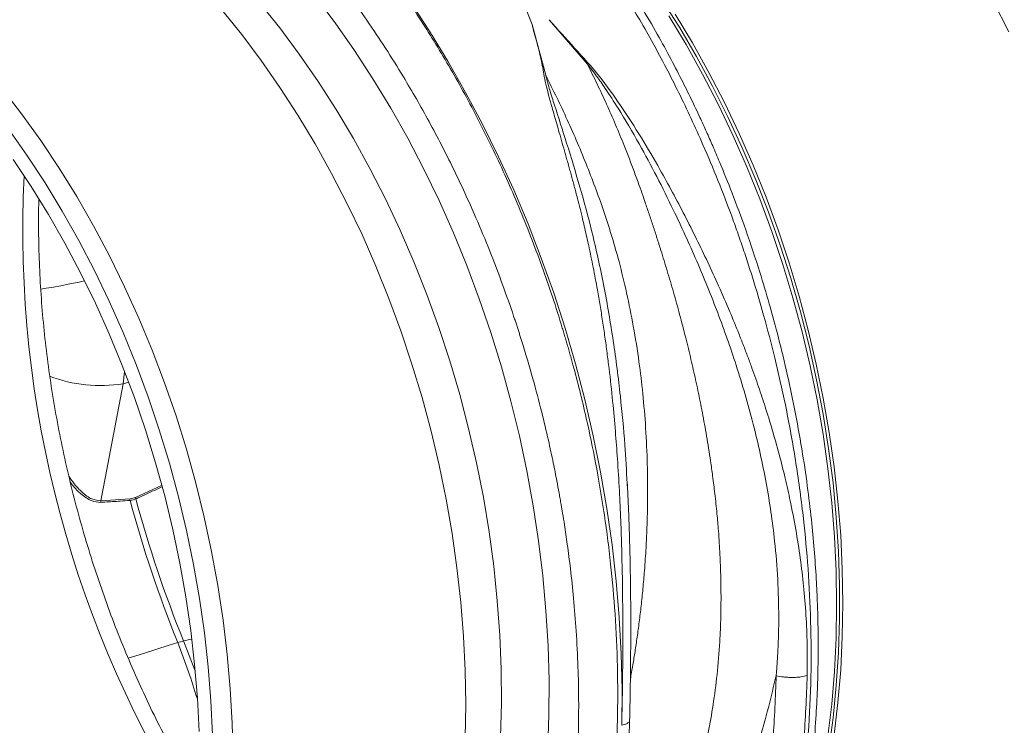
# Model space of a CAD drawing. Units: millimetres. Extents: x 0 to 4200, y 0 to 2970.
# Drawn here: x 407 to 631, y 414 to 573 of the extents above; entities that cross this region are included whole.
import ezdxf

# ---------------------------------------------------------------- set-up
doc = ezdxf.new("R2010")
doc.units = ezdxf.units.MM
doc.linetypes.add('SLD-Solid', pattern=[0])
doc.layers.add('ACO_DRAINAGE', color=7, linetype='SLD-Solid')

# ---------------------------------------------------------------- blocks, each defined once
blk = doc.blocks.new('ACO - 32916 32918 - ISO')
at = {"layer": 'ACO_DRAINAGE', "linetype": 'SLD-Solid', "lineweight": 18}
for p, q in [((173.4, 69.77), (177.92, 63.76)), ((165.32, 62.62), (160.74, 68.34)), ((194.9, 68.58), (199.27, 61.92)), ((220.33, 69.11), (222.58, 63.43)), ((251.96, 69.16), (255.99, 62.77)), ((330.71, 61.75), (327.17, 68.68)), ((152.13, 66.76), (156.69, 61.1)), ((253.59, 65.36), (257.5, 58.85)), ((255, 65.73), (258.92, 59.23)), ((169.74, 56.67), (165.32, 62.62)), ((177.92, 63.76), (182.28, 57.53)), ((225.67, 51.89), (222.58, 63.43)), ((226.42, 64.48), (235.1, 54.42)), ((255.99, 62.77), (259.84, 56.18)), ((156.69, 61.1), (161.1, 55.22)), ((199.27, 61.92), (203.47, 55.06)), ((257.5, 58.85), (261.24, 52.17)), ((258.92, 59.23), (262.65, 52.54)), ((174, 50.5), (169.74, 56.67)), ((182.28, 57.53), (186.47, 51.09)), ((259.84, 56.18), (263.51, 49.42)), ((161.1, 55.22), (165.35, 49.12)), ((203.47, 55.06), (207.49, 48.01)), ((261.24, 52.17), (264.78, 45.31)), ((262.65, 52.54), (266.2, 45.69)), ((178.1, 44.12), (174, 50.5)), ((186.47, 51.09), (190.5, 44.45)), ((263.51, 49.42), (266.99, 42.49)), ((102.28, 48.95), (106.77, 43.13)), ((165.35, 49.12), (169.44, 42.81)), ((207.49, 48.01), (211.32, 40.79)), ((264.78, 45.31), (268.13, 38.3)), ((266.2, 45.69), (269.55, 38.68)), ((106.77, 43.13), (111.1, 37.1)), ((169.44, 42.81), (173.36, 36.31)), ((182.02, 37.55), (178.1, 44.12)), ((190.5, 44.45), (194.34, 37.63)), ((266.99, 42.49), (270.26, 35.41)), ((211.32, 40.79), (214.96, 33.41)), ((103.72, 39.82), (107.97, 33.78)), ((268.13, 38.3), (271.28, 31.15)), ((269.55, 38.68), (272.7, 31.53)), ((111.1, 37.1), (115.27, 30.84)), ((173.36, 36.31), (177.09, 29.62)), ((185.75, 30.79), (182.02, 37.55)), ((194.34, 37.63), (197.99, 30.64)), ((107.97, 33.78), (112.07, 27.52)), ((270.26, 35.41), (273.33, 28.2)), ((104.81, 32.82), (108.91, 26.68)), ((214.96, 33.41), (218.4, 25.89)), ((272.7, 31.53), (275.64, 24.25)), ((115.27, 30.84), (119.26, 24.39)), ((177.09, 29.62), (180.64, 22.77)), ((189.29, 23.87), (185.75, 30.79)), ((197.99, 30.64), (201.45, 23.48)), ((271.28, 31.15), (274.23, 23.87)), ((112.07, 27.52), (115.99, 21.07)), ((273.33, 28.2), (276.19, 20.86)), ((108.91, 26.68), (112.83, 20.34)), ((218.4, 25.89), (221.64, 18.22)), ((119.26, 24.39), (123.08, 17.75)), ((180.64, 22.77), (183.99, 15.76)), ((192.63, 16.78), (189.29, 23.87)), ((201.45, 23.48), (204.7, 16.19)), ((274.23, 23.87), (276.95, 16.47)), ((275.64, 24.25), (278.37, 16.85)), ((112.83, 20.34), (116.58, 13.82)), ((115.99, 21.07), (119.73, 14.43)), ((276.19, 20.86), (278.83, 13.41)), ((221.64, 18.22), (224.66, 10.44)), ((123.08, 17.75), (126.71, 10.93)), ((183.99, 15.76), (187.14, 8.6)), ((195.77, 9.56), (192.63, 16.78)), ((204.7, 16.19), (207.75, 8.76)), ((276.95, 16.47), (279.46, 8.98)), ((278.37, 16.85), (280.88, 9.36)), ((116.58, 13.82), (120.13, 7.12)), ((119.73, 14.43), (123.28, 7.63)), ((278.83, 13.41), (281.25, 5.87)), ((126.71, 10.93), (130.14, 3.94)), ((198.7, 2.21), (195.77, 9.56)), ((224.66, 10.44), (227.47, 2.55)), ((279.46, 8.98), (281.75, 1.4)), ((280.88, 9.36), (283.16, 1.78)), ((120.13, 7.12), (123.49, 0.26)), ((123.28, 7.63), (126.64, 0.66)), ((187.14, 8.6), (190.08, 1.32)), ((207.75, 8.76), (210.59, 1.21)), ((281.25, 5.87), (283.44, -1.76)), ((130.14, 3.94), (133.37, -3.18)), ((227.47, 2.55), (230.06, -5.44)), ((123.49, 0.26), (126.66, -6.75)), ((126.64, 0.66), (129.79, -6.45)), ((190.08, 1.32), (192.81, -6.07)), ((201.4, -5.26), (198.7, 2.21)), ((210.59, 1.21), (213.2, -6.43)), ((281.75, 1.4), (283.81, -6.25)), ((283.16, 1.78), (285.22, -5.87)), ((283.44, -1.76), (285.4, -9.44)), ((133.37, -3.18), (136.4, -10.45)), ((129.79, -6.45), (132.74, -13.69)), ((192.81, -6.07), (195.32, -13.57)), ((203.89, -12.82), (201.4, -5.26)), ((213.2, -6.43), (215.59, -14.17)), ((230.06, -5.44), (232.42, -13.51)), ((283.81, -6.25), (285.63, -13.95)), ((285.22, -5.87), (287.04, -13.57)), ((126.66, -6.75), (129.61, -13.89)), ((136.4, -10.45), (139.21, -17.83)), ((285.4, -9.44), (287.12, -17.18)), ((206.15, -20.47), (203.89, -12.82)), ((129.61, -13.89), (132.35, -21.14)), ((129.77, -18.05), (130.08, -15.27)), ((132.74, -13.69), (135.47, -21.04)), ((195.32, -13.57), (197.6, -21.14)), ((215.59, -14.17), (217.75, -21.98)), ((232.42, -13.51), (234.55, -21.64)), ((285.63, -13.95), (287.22, -21.69)), ((287.04, -13.57), (288.63, -21.31)), ((129.77, -18.05), (131.08, -17.7)), ((139.21, -17.83), (141.8, -25.32)), ((287.12, -17.18), (288.6, -24.94)), ((124.76, -44.56), (129.77, -18.05)), ((132.35, -21.14), (134.87, -28.51)), ((135.47, -21.04), (137.99, -28.49)), ((197.6, -21.14), (199.66, -28.79)), ((208.17, -28.18), (206.15, -20.47)), ((217.75, -21.98), (219.68, -29.85)), ((234.55, -21.64), (236.45, -29.83)), ((287.22, -21.69), (288.57, -29.46)), ((288.63, -21.31), (289.98, -29.08)), ((141.8, -25.32), (144.16, -32.9)), ((288.6, -24.94), (289.84, -32.73)), ((134.87, -28.51), (137.17, -35.95)), ((137.99, -28.49), (140.28, -36.03)), ((199.66, -28.79), (201.48, -36.49)), ((209.96, -35.94), (208.17, -28.18)), ((219.68, -29.85), (221.37, -37.76)), ((236.45, -29.83), (238.11, -38.05)), ((288.57, -29.46), (289.68, -37.24)), ((289.98, -29.08), (291.09, -36.86)), ((144.16, -32.9), (146.3, -40.55)), ((289.84, -32.73), (290.83, -40.51)), ((137.17, -35.95), (139.24, -43.48)), ((140.28, -36.03), (142.34, -43.64)), ((201.48, -36.49), (203.07, -44.24)), ((211.51, -43.75), (209.96, -35.94)), ((221.37, -37.76), (222.82, -45.7)), ((289.68, -37.24), (290.54, -45.01)), ((291.09, -36.86), (291.95, -44.63)), ((238.11, -38.05), (239.53, -46.29)), ((138.49, -41.1), (132.6, -43.79)), ((146.3, -40.55), (148.2, -48.27)), ((244.22, -41.87), (244.14, -40.66)), ((290.83, -40.51), (291.58, -48.29)), ((131.37, -44.12), (124.76, -44.56)), ((132.6, -43.79), (131.37, -44.12)), ((139.24, -43.48), (141.07, -51.06)), ((142.34, -43.64), (144.17, -51.31)), ((203.07, -44.24), (204.42, -52)), ((212.81, -51.57), (211.51, -43.75)), ((291.95, -44.63), (292.57, -52.38)), ((222.82, -45.7), (224.03, -53.66)), ((239.53, -46.29), (240.71, -54.55)), ((290.54, -45.01), (291.16, -52.76)), ((148.2, -48.27), (149.87, -56.03)), ((291.58, -48.29), (292.08, -56.03)), ((141.07, -51.06), (142.67, -58.68)), ((144.17, -51.31), (145.76, -59.02)), ((204.42, -52), (205.53, -59.78)), ((213.87, -59.4), (212.81, -51.57)), ((291.16, -52.76), (291.53, -60.47)), ((292.57, -52.38), (292.94, -60.09)), ((224.03, -53.66), (225, -61.61)), ((240.71, -54.55), (241.64, -62.8)), ((149.87, -56.03), (151.29, -63.81)), ((292.08, -56.03), (292.33, -63.73)), ((142.67, -58.68), (144.03, -66.33)), ((145.76, -59.02), (147.12, -66.75)), ((205.53, -59.78), (206.39, -67.55)), ((214.68, -67.22), (213.87, -59.4)), ((292.94, -60.09), (293.07, -67.75)), ((225, -61.61), (225.72, -69.55)), ((291.53, -60.47), (291.65, -68.13)), ((151.29, -63.81), (152.47, -71.62)), ((241.64, -62.8), (242.33, -71.03)), ((292.33, -63.73), (292.33, -71.37)), ((144.03, -66.33), (145.14, -73.99)), ((147.12, -66.75), (148.23, -74.49)), ((206.39, -67.55), (207.01, -75.3)), ((215.25, -75.01), (214.68, -67.22)), ((291.65, -68.13), (291.53, -75.73)), ((293.07, -67.75), (292.94, -75.35)), ((225.72, -69.55), (226.19, -77.46)), ((242.33, -71.03), (242.77, -79.23)), ((292.33, -71.37), (292.08, -78.94)), ((152.47, -71.62), (153.4, -79.42)), ((145.33, -75.93), (143.49, -76.35)), ((145.14, -73.99), (146.01, -81.65)), ((148.23, -74.49), (149.09, -82.23)), ((207.01, -75.3), (207.38, -83.01)), ((215.56, -82.77), (215.25, -75.01)), ((291.53, -75.73), (291.16, -83.24)), ((292.94, -75.35), (292.57, -82.86)), ((140.27, -77.31), (134.38, -79.18)), ((142.18, -76.7), (140.27, -77.31)), ((146.03, -83), (143.49, -76.35)), ((226.19, -77.46), (226.41, -85.32)), ((134.38, -79.18), (130.97, -80.27)), ((153.4, -79.42), (154.09, -87.2)), ((242.77, -79.23), (242.97, -87.38)), ((292.08, -78.94), (291.58, -86.42)), ((146.01, -81.65), (146.63, -89.28)), ((149.09, -82.23), (149.71, -89.95)), ((207.38, -83.01), (207.51, -90.67)), ((215.62, -90.47), (215.56, -82.77)), ((291.16, -83.24), (290.54, -90.66)), ((292.57, -82.86), (291.95, -90.28)), ((226.41, -85.32), (226.38, -93.12)), ((291.58, -86.42), (290.83, -93.79)), ((146.63, -89.28), (147.01, -96.88)), ((154.09, -87.2), (154.53, -94.95)), ((242.97, -87.38), (242.91, -95.46)), ((149.71, -89.95), (150.08, -97.63)), ((207.51, -90.67), (207.38, -98.27)), ((215.43, -98.1), (215.62, -90.47)), ((290.54, -90.66), (289.68, -97.96)), ((291.95, -90.28), (291.09, -97.59)), ((226.38, -93.12), (226.11, -100.84)), ((290.83, -93.79), (289.84, -101.04)), ((154.53, -94.95), (154.72, -102.65))]:
    blk.add_line(p, q, dxfattribs=at)
for centre, radius, start, end in [((355.2, 16.72), 248.17, 177.1429, 212.853), ((87.16, 156.97), 155.42, 278.8416, 282.5965), ((124.68, 14.2), 32.65, 249.213, 278.9653), ((125.59, -44.78), 0.861, 165.0375, 189.9932), ((132.2, -44.34), 0.862, 165.1053, 190.3222), ((411.79, 31.81), 290.63, 195.2209, 201.9227), ((133.51, -43.8), 0.909, 178.9832, 201.8415), ((413.1, 32.16), 290.63, 195.2209, 201.9227), ((134.45, -45.24), 32.39, 283.796, 286.1999)]:
    blk.add_arc(centre, radius, start, end, dxfattribs=at)
for points, knots in [([(207.81, 115.09), (210.31, 112.6), (215.38, 107.55), (222.75, 99.19), (230.02, 90.11), (237.11, 80.26), (243.82, 69.91), (250.11, 59.11), (255.96, 47.92), (260.81, 37.5), (264.78, 28.04), (267.14, 21.88), (268.62, 17.81), (269.31, 15.89), (269.97, 13.96), (270.63, 12.02), (271.28, 10.07), (271.92, 8.11), (273.24, 3.94), (275.23, -2.79), (277.76, -12.46), (280.16, -23.16), (282.32, -34.87), (283.99, -46.78), (285.15, -58.75), (285.81, -70.64), (285.94, -83.07), (285.44, -95.96), (284.22, -109.23), (282.22, -122.56), (279.47, -135.45), (276.11, -147.44), (272.28, -158.36), (268.11, -168.23), (263.7, -177.08), (258.95, -185.26), (253.95, -192.73), (248.76, -199.45), (244.19, -204.64), (240.31, -208.59), (237.92, -210.85), (236.39, -212.22), (235.71, -212.83), (235.03, -213.42), (234.35, -214), (233.69, -214.56), (233.03, -215.1), (229.93, -217.63), (224.25, -221.75), (215.84, -226.75), (210.01, -229.27), (207.16, -230.5)], [0, 0, 0, 0, 0.027022, 0.054744, 0.083164, 0.112283, 0.142101, 0.170561, 0.19963, 0.229308, 0.24923, 0.269417, 0.273986, 0.278568, 0.283163, 0.287772, 0.292394, 0.297029, 0.301678, 0.321918, 0.344362, 0.369011, 0.395865, 0.424922, 0.450822, 0.478251, 0.507211, 0.5377, 0.569719, 0.603266, 0.636862, 0.668917, 0.699432, 0.728406, 0.755839, 0.781731, 0.808901, 0.83414, 0.857446, 0.871771, 0.885254, 0.888165, 0.891034, 0.89386, 0.896644, 0.899386, 0.902085, 0.904742, 0.937334, 0.969381, 1, 1, 1, 1]), ([(215.86, -226.49), (215.99, -226.43), (219.05, -225.02), (224.56, -221.51), (230.93, -217), (235.46, -213.27), (238.34, -210.71), (240.8, -208.39), (242.83, -206.36), (244.47, -204.65), (245.82, -203.19), (247.13, -201.73), (248.62, -200.02), (250.44, -197.84), (252.57, -195.15), (255.45, -191.29), (258.88, -186.3), (262.61, -180.23), (266.48, -173.19), (270.37, -165.11), (274.15, -155.92), (277.43, -146.48), (280.21, -136.91), (282.46, -127.43), (284.19, -118.3), (285.47, -109.68), (286.37, -101.63), (286.96, -94.21), (287.27, -88.09), (287.41, -83.3), (287.46, -79.8), (287.47, -76.53), (287.44, -72.89), (287.32, -68.34), (287.08, -62.74), (286.65, -56.42), (286.02, -49.46), (285.14, -41.95), (283.93, -33.65), (282.38, -24.89), (280.55, -16.12), (278.54, -7.8), (276.45, -0.07), (273.99, 8.11), (271.2, 16.48), (268.12, 24.81), (265.57, 31.13), (263.6, 35.75), (262.12, 39.11), (260.5, 42.64), (258.62, 46.6), (256.34, 51.2), (253.64, 56.37), (250.45, 62.17), (246.7, 68.55), (242.36, 75.46), (237.38, 82.82), (231.71, 90.56), (225.31, 98.55), (218.15, 106.73), (212.98, 111.9), (210.3, 114.57)], [0, 0, 0, 0, 0.001417, 0.032981, 0.063552, 0.077476, 0.089925, 0.100674, 0.109724, 0.117076, 0.123017, 0.128351, 0.135358, 0.144079, 0.154513, 0.166659, 0.187676, 0.208548, 0.229209, 0.257041, 0.284482, 0.311532, 0.338191, 0.363833, 0.387667, 0.409694, 0.429915, 0.448335, 0.464905, 0.475009, 0.48341, 0.490338, 0.498808, 0.50976, 0.523194, 0.539108, 0.555067, 0.572925, 0.592681, 0.614253, 0.635505, 0.655482, 0.674186, 0.691616, 0.715275, 0.736097, 0.754084, 0.763356, 0.771643, 0.780118, 0.790949, 0.802884, 0.816808, 0.832722, 0.850628, 0.870527, 0.892421, 0.916313, 0.942205, 0.970099, 1, 1, 1, 1]), ([(139.63, -248.48), (140.81, -248.34), (144.85, -247.86), (151.64, -246.18), (160, -243.47), (167.28, -240.29), (173.54, -236.97), (177.43, -234.58), (179.93, -232.92), (181.09, -232.12), (182.25, -231.3), (183.41, -230.47), (184.55, -229.61), (185.69, -228.73), (188.13, -226.81), (191.97, -223.54), (197.24, -218.49), (202.75, -212.46), (208.41, -205.34), (213.75, -197.53), (218.72, -189.14), (223.25, -180.25), (227.54, -170.35), (231.49, -159.4), (235, -147.36), (237.9, -134.44), (240.04, -121.07), (241.39, -107.76), (242.02, -94.83), (242.02, -82.37), (241.47, -70.45), (240.45, -58.73), (238.97, -47.29), (237.08, -36.24), (235.18, -27.1), (233.41, -19.71), (232.26, -15.28), (231.5, -12.52), (231.15, -11.29), (230.81, -10.07), (230.46, -8.88), (230.12, -7.7), (229.77, -6.55), (228.12, -1.06), (224.91, 8.59), (219.68, 22.02), (213.96, 34.8), (207.8, 46.88), (201.29, 58.23), (194.47, 68.84), (187.42, 78.69), (180.17, 87.78), (172.82, 96.15), (167.75, 101.2), (165.25, 103.69)], [0, 0, 0, 0, 0.010802, 0.037218, 0.064075, 0.091376, 0.109639, 0.128095, 0.132265, 0.136445, 0.140634, 0.144833, 0.149042, 0.153261, 0.15749, 0.176268, 0.197112, 0.220021, 0.244996, 0.272035, 0.296147, 0.321694, 0.348675, 0.377091, 0.406942, 0.438229, 0.469469, 0.499285, 0.527677, 0.554645, 0.580188, 0.604307, 0.629626, 0.653158, 0.674902, 0.688274, 0.700867, 0.703587, 0.706267, 0.708909, 0.711511, 0.714074, 0.716597, 0.719082, 0.750099, 0.780467, 0.810185, 0.839253, 0.867671, 0.895438, 0.922554, 0.94902, 0.974836, 1, 1, 1, 1]), ([(157.76, 96.71), (160.93, 93.52), (167.33, 87.09), (176.45, 76.23), (185.21, 64.42), (192.8, 52.71), (199.29, 41.41), (204.79, 30.74), (209.32, 20.89), (213.02, 12.02), (215.86, 4.57), (217.7, -0.68), (218.69, -3.64), (219, -4.56), (219.3, -5.49), (219.6, -6.41), (219.89, -7.34), (220.99, -10.83), (222.68, -16.52), (224.67, -24.06), (226.19, -30.44), (227.31, -35.63), (228.11, -39.62), (228.61, -42.32), (228.93, -44.12), (229.2, -45.65), (229.53, -47.61), (230.01, -50.61), (230.62, -54.81), (231.33, -60.37), (232.03, -66.92), (232.62, -74.35), (233.01, -82.03), (233.16, -89.51), (233.11, -96.36), (232.9, -102.65), (232.57, -108.39), (232.11, -114.14), (231.52, -119.73), (230.83, -125.03), (230.17, -129.36), (229.51, -133.22), (228.76, -137.19), (227.79, -141.82), (226.52, -147.2), (224.89, -153.27), (222.84, -159.99), (220.29, -167.28), (217.16, -175.05), (213.99, -181.87), (210.96, -187.66), (208.88, -191.33), (207.25, -194.04), (206.09, -195.89), (204.78, -197.92), (203.25, -200.18), (201.52, -202.64), (198.97, -206.07), (195.39, -210.51), (191.99, -214.27), (189.6, -216.72), (188.5, -217.81), (187.37, -218.91), (186.2, -220.02), (184.99, -221.12), (183.74, -222.23), (182.45, -223.34), (179.5, -225.79), (174.64, -229.46), (167.51, -233.96), (159.63, -237.99), (150.99, -241.39), (142.53, -243.73), (134.96, -245.08), (128.49, -245.75), (122.28, -245.98), (115.84, -245.8), (109.18, -245.15), (102.32, -244.06), (97.68, -242.91), (95.33, -242.32)], [0, 0, 0, 0, 0.029343, 0.059173, 0.089494, 0.120307, 0.143639, 0.167248, 0.191135, 0.207054, 0.223095, 0.237312, 0.239181, 0.241051, 0.242923, 0.244797, 0.246672, 0.248549, 0.265876, 0.280832, 0.293415, 0.303625, 0.31146, 0.316919, 0.319454, 0.322038, 0.325895, 0.330975, 0.339652, 0.350505, 0.363537, 0.378098, 0.394225, 0.408899, 0.422567, 0.435228, 0.446879, 0.457522, 0.470506, 0.48158, 0.490742, 0.497992, 0.506291, 0.516392, 0.528296, 0.542003, 0.557516, 0.574835, 0.593962, 0.614899, 0.627417, 0.640503, 0.645298, 0.650483, 0.656438, 0.663164, 0.670661, 0.67893, 0.695355, 0.714172, 0.71815, 0.72222, 0.726383, 0.730638, 0.734985, 0.739425, 0.743958, 0.748582, 0.770312, 0.793484, 0.818098, 0.844155, 0.871655, 0.892184, 0.90899, 0.926262, 0.944, 0.962202, 0.980869, 1, 1, 1, 1]), ([(222.58, 63.43), (222.72, 62.78), (223, 61.46), (223.62, 59.51), (224.12, 57.56), (224.57, 55.62), (224.99, 53.63), (225.32, 51.51), (225.8, 49.36), (226.41, 47.02), (227.01, 44.88), (227.8, 42.11), (228.8, 38.65), (229.74, 35.37), (230.4, 33.03), (230.74, 31.84), (231.07, 30.62), (231.42, 29.37), (231.77, 28.08), (232.13, 26.75), (232.49, 25.37), (232.93, 23.67), (233.45, 21.63), (234.01, 19.37), (234.52, 17.22), (234.98, 15.23), (235.62, 12.29), (236.44, 8.32), (237.29, 3.79), (238, -0.29), (238.56, -3.85), (239.09, -7.44), (239.58, -11.01), (240.19, -15.86), (240.84, -21.79), (241.46, -28.63), (241.97, -35.38), (242.38, -42.13), (242.69, -48.95), (242.95, -56.85), (243.12, -65.76), (243.17, -75.87), (243.1, -85.75), (242.98, -92.25), (242.91, -95.46)], [0, 0, 0, 0, 0.013826, 0.028053, 0.040943, 0.054636, 0.068415, 0.08222, 0.098385, 0.112462, 0.129791, 0.141603, 0.168068, 0.198878, 0.206392, 0.214125, 0.222077, 0.230248, 0.238638, 0.247247, 0.256075, 0.265289, 0.280057, 0.295432, 0.308527, 0.321183, 0.333331, 0.364157, 0.396176, 0.418186, 0.440192, 0.462404, 0.484411, 0.506153, 0.551445, 0.592953, 0.630684, 0.674122, 0.715391, 0.754502, 0.817448, 0.877523, 0.939601, 1, 1, 1, 1]), ([(284.97, -84.17), (284.99, -82.06), (285.03, -77.78), (284.78, -71.29), (284.28, -64.81), (283.53, -58.34), (282.55, -51.84), (281.39, -45.73), (280.13, -40), (278.79, -34.63), (277.29, -29.21), (275.95, -24.83), (274.9, -21.56), (274.13, -19.27), (273.31, -16.89), (272.43, -14.44), (271.5, -11.92), (270.51, -9.32), (269.17, -5.91), (267.32, -1.41), (264.97, 3.99), (262.44, 9.49), (259.88, 14.8), (257.22, 20.08), (254.45, 25.34), (251.21, 31.23), (247.33, 37.85), (242.78, 44.9), (237.91, 51.86), (232.18, 58.07), (228.35, 62.34), (226.42, 64.48)], [0, 0, 0, 0, 0.0400133, 0.0808361, 0.1224911, 0.162238, 0.2032434, 0.2455236, 0.2782281, 0.3124587, 0.3482221, 0.3824941, 0.3967911, 0.4116264, 0.4270003, 0.4429132, 0.4593655, 0.4763575, 0.4938902, 0.5262407, 0.5652808, 0.6010087, 0.6363278, 0.6722366, 0.7082292, 0.7439726, 0.7940269, 0.84707, 0.8961254, 0.9477661, 1, 1, 1, 1]), ([(235.1, 54.42), (235.85, 52.92), (237.34, 49.93), (239.47, 45.34), (241.52, 40.69), (243.63, 35.57), (245.41, 30.96), (246.78, 27.17), (247.59, 24.88), (248.33, 22.72), (249.11, 20.43), (250.01, 17.74), (250.91, 14.98), (251.99, 11.59), (253.24, 7.5), (254.67, 2.66), (256.07, -2.4), (257.4, -7.49), (258.41, -11.66), (259.15, -14.84), (259.67, -17.19), (260.19, -19.61), (260.7, -22.09), (261.2, -24.64), (261.68, -27.26), (262.16, -29.95), (262.61, -32.71), (263.08, -35.73), (263.56, -39.16), (264.06, -43.16), (264.5, -47.3), (264.82, -51.05), (265.06, -54.47), (265.24, -57.75), (265.36, -61.2), (265.42, -64.54), (265.43, -67.73), (265.38, -70.79), (265.28, -73.7), (265.06, -78.1), (264.59, -83.83), (263.7, -90.7), (262.51, -97.38), (261, -103.92), (259.16, -110.4), (257.67, -114.5), (256.94, -116.52)], [0, 0, 0, 0, 0.027623, 0.055306, 0.083051, 0.110856, 0.145733, 0.16328, 0.176314, 0.185124, 0.200125, 0.215425, 0.231025, 0.246927, 0.272923, 0.300088, 0.328424, 0.357932, 0.385455, 0.398167, 0.411269, 0.424759, 0.43864, 0.452909, 0.467568, 0.482617, 0.498055, 0.514066, 0.533393, 0.556035, 0.581802, 0.603851, 0.62001, 0.640286, 0.660319, 0.679627, 0.698209, 0.716067, 0.7332, 0.749608, 0.794079, 0.835803, 0.874784, 0.917998, 0.959732, 1, 1, 1, 1]), ([(235.1, 54.42), (235.82, 53.51), (237.23, 51.71), (239.53, 48.37), (242.83, 43.29), (246.75, 36.64), (250.89, 28.93), (255.28, 20.09), (259.98, 9.81), (264.77, -1.94), (269.12, -14.25), (272.86, -27.11), (275.82, -40.44), (277.54, -52.21), (278.36, -62.38), (278.58, -70.62), (278.43, -77.03), (278.19, -81.06), (278.04, -82.99), (277.97, -83.84), (277.94, -84.21)], [0, 0, 0, 0, 0.022961, 0.045616, 0.080983, 0.143802, 0.199698, 0.255618, 0.340353, 0.424878, 0.509037, 0.602649, 0.695425, 0.787241, 0.847307, 0.906965, 0.959162, 0.982048, 0.992104, 1, 1, 1, 1]), ([(244.14, -40.66), (243.98, -37.74), (243.61, -31.14), (242.59, -20.34), (241.06, -8.3), (238.93, 4.16), (236.37, 15.8), (233.45, 26.58), (230.54, 36.14), (228.21, 43.41), (226.56, 48.51), (225.97, 50.76), (225.67, 51.89)], [0, 0, 0, 0, 0.090787, 0.205678, 0.336989, 0.468891, 0.601123, 0.712157, 0.823281, 0.921603, 0.960526, 1, 1, 1, 1]), ([(244.86, -85), (245.05, -83.93), (245.42, -81.85), (245.93, -78.67), (246.42, -75.43), (246.88, -71.98), (247.32, -68.32), (247.72, -64.45), (248.03, -60.88), (248.25, -57.79), (248.43, -54.99), (248.59, -51.77), (248.71, -48.22), (248.77, -44.72), (248.79, -41.63), (248.76, -38.9), (248.67, -34.4), (248.39, -28.22), (247.74, -20.45), (246.82, -12.77), (245.61, -5.15), (244.09, 2.43), (242, 11), (239.12, 20.59), (235.1, 31.3), (230.68, 41.78), (227.33, 48.54), (225.67, 51.89)], [0, 0, 0, 0, 0.024339, 0.04698, 0.070993, 0.096379, 0.123139, 0.151271, 0.180777, 0.200311, 0.217994, 0.240967, 0.26923, 0.293726, 0.315569, 0.334878, 0.351656, 0.410749, 0.465522, 0.515977, 0.573403, 0.627605, 0.67859, 0.758802, 0.838128, 0.919919, 1, 1, 1, 1]), ([(146.89, -111.55), (146.66, -111.18), (145.19, -108.82), (142.63, -104.3), (139.22, -97.99), (135.99, -91.52), (132.92, -84.92), (130.04, -78.19), (127.33, -71.35), (124.82, -64.41), (122.49, -57.38), (120.37, -50.28), (118.44, -43.12), (116.72, -35.91), (115.2, -28.66), (113.9, -21.39), (112.81, -14.11), (111.93, -6.84), (111.27, 0.41), (110.82, 7.63), (110.61, 14.79), (110.56, 20.2), (110.66, 23.19), (110.68, 23.84)], [0, 0, 0, 0, 0.009592, 0.060928, 0.112278, 0.16364, 0.215014, 0.266399, 0.317793, 0.369194, 0.4206, 0.47201, 0.523421, 0.574832, 0.626239, 0.677641, 0.729035, 0.780419, 0.831792, 0.883152, 0.934497, 0.985826, 1, 1, 1, 1]), ([(124.76, -44.56), (124.07, -44.48), (122.6, -44.33), (120.53, -42.79), (118.8, -40.95), (117.9, -39.59), (117.49, -38.98)], [0, 0, 0, 0, 0.252828, 0.544966, 0.794926, 1, 1, 1, 1]), ([(117.81, -40.31), (118.01, -40.59), (118.74, -41.62), (120.31, -43.17), (122.49, -44.72), (124.02, -44.86), (124.74, -44.93)], [0, 0, 0, 0, 0.10501, 0.384015, 0.713083, 1, 1, 1, 1]), ([(132.67, -44.14), (132.98, -44), (134.54, -43.29), (136.51, -42.38), (138.17, -41.62), (138.58, -41.44)], [0, 0, 0, 0, 0.158399, 0.79201, 1, 1, 1, 1]), ([(244.7, -94.4), (244.74, -92.13), (244.83, -87.93), (244.9, -82.09), (244.94, -77.28), (244.95, -73.79), (244.95, -71.43), (244.94, -69.99), (244.94, -68.72), (244.93, -67.29), (244.91, -65.12), (244.87, -62.11), (244.81, -58.28), (244.7, -54.05), (244.57, -49.67), (244.4, -45.26), (244.25, -42.31), (244.18, -40.83)], [0, 0, 0, 0, 0.13033, 0.240636, 0.330926, 0.401152, 0.436784, 0.463447, 0.481286, 0.508127, 0.543077, 0.602336, 0.676082, 0.756205, 0.836895, 0.918154, 1, 1, 1, 1]), ([(124.74, -44.93), (125.03, -44.91), (126.5, -44.81), (128.7, -44.67), (130.62, -44.54), (131.36, -44.49)], [0, 0, 0, 0, 0.1328286, 0.6641408, 1, 1, 1, 1]), ([(131.36, -44.49), (131.66, -44.45), (132.09, -44.39), (132.53, -44.2), (132.67, -44.14)], [0, 0, 0, 0, 0.702519, 1, 1, 1, 1]), ([(117.84, -204.54), (117.41, -204.34), (115.32, -203.39), (111.59, -201.39), (106.63, -198.54), (101.73, -195.39), (96.87, -191.97), (92.07, -188.28), (87.34, -184.34), (82.68, -180.15), (78.11, -175.7), (73.63, -171.02), (69.25, -166.11), (64.98, -160.97), (60.84, -155.63), (56.81, -150.07), (52.92, -144.32), (49.18, -138.39), (45.58, -132.28), (42.14, -126), (38.86, -119.58), (35.75, -113.01), (32.81, -106.32), (30.06, -99.51), (27.49, -92.59), (25.11, -85.59), (22.93, -78.5), (21.09, -71.92), (20.05, -67.68), (19.6, -65.85)], [0, 0, 0, 0, 0.0098157, 0.0484976, 0.0870933, 0.1256194, 0.164091, 0.2025213, 0.2409215, 0.2793012, 0.3176681, 0.3560285, 0.3943872, 0.4327472, 0.4711119, 0.5094835, 0.5478638, 0.5862536, 0.6246534, 0.6630633, 0.7014828, 0.7399113, 0.778348, 0.8167917, 0.8552412, 0.8936951, 0.9321521, 0.9706107, 1, 1, 1, 1]), ([(142.18, -76.7), (143.02, -78.89), (144.61, -83.04), (145.93, -87.32), (146.55, -89.34)], [0, 0, 0, 0, 0.527973, 1, 1, 1, 1]), ([(277.94, -84.21), (277.76, -89.03), (277.38, -98.66), (275.78, -112.7), (273.42, -126.33), (270.25, -139.45), (266.31, -152), (261.6, -163.88), (256.17, -175.04), (250.04, -185.4), (243.25, -194.91), (235.84, -203.51), (227.86, -211.14), (219.35, -217.77), (210.36, -223.35), (200.94, -227.83), (191.26, -231.26), (184.6, -232.59), (181.32, -233.25)], [0, 0, 0, 0, 0.062615, 0.125231, 0.187846, 0.250462, 0.313077, 0.375693, 0.438308, 0.500923, 0.563539, 0.626154, 0.68877, 0.751385, 0.814, 0.876616, 0.939231, 1, 1, 1, 1]), ([(205.35, -231.2), (205.61, -231.11), (209.21, -229.87), (215.8, -226.43), (225.03, -220.82), (233.73, -214.02), (241.9, -206.21), (249.48, -197.42), (256.43, -187.69), (262.7, -177.09), (268.25, -165.67), (273.07, -153.52), (277.1, -140.69), (280.35, -127.26), (282.76, -113.31), (284.4, -98.95), (284.78, -89.1), (284.97, -84.17)], [0, 0, 0, 0, 0.005603, 0.076631, 0.147659, 0.218688, 0.289716, 0.360745, 0.431773, 0.502801, 0.57383, 0.644858, 0.715886, 0.786915, 0.857943, 0.928972, 1, 1, 1, 1]), ([(267.22, -119.28), (268, -117.2), (269.6, -112.91), (271.91, -106.11), (274.13, -98.93), (276.18, -91.59), (277.36, -86.63), (277.94, -84.21)], [0, 0, 0, 0, 0.185874, 0.383567, 0.593483, 0.801331, 1, 1, 1, 1]), ([(277.94, -84.21), (278.47, -84.32), (279.27, -84.49), (280.56, -84.6), (281.59, -84.62), (282.59, -84.59), (283.82, -84.47), (284.51, -84.29), (284.97, -84.17)], [0, 0, 0, 0, 0.239514, 0.368396, 0.499998, 0.631604, 0.76049, 1, 1, 1, 1]), ([(141.72, -248.29), (143.56, -247.98), (147.41, -247.33), (152.78, -246.04), (158.45, -244.39), (164, -242.35), (169.34, -240.02), (174.16, -237.58), (178.51, -235.08), (181.84, -232.95), (184.24, -231.3), (186.01, -230.04), (187.77, -228.72), (189.8, -227.13), (192.22, -225.14), (195, -222.71), (198.32, -219.58), (201.84, -215.99), (205.24, -212.18), (208.07, -208.76), (210.75, -205.29), (213.61, -201.36), (216.88, -196.45), (220.41, -190.59), (223.99, -183.97), (227.39, -176.85), (230.46, -169.55), (232.93, -162.87), (234.88, -156.95), (236.34, -152.06), (237.52, -147.68), (238.43, -144.04), (239.03, -141.47), (239.45, -139.59), (239.8, -137.98), (240.33, -135.42), (241.04, -131.68), (241.92, -126.53), (242.82, -120.23), (243.67, -112.73), (244.38, -104.02), (244.59, -97.73), (244.7, -94.4)], [0, 0, 0, 0, 0.029115, 0.060649, 0.094854, 0.131822, 0.162805, 0.195267, 0.224363, 0.248136, 0.262085, 0.273219, 0.28449, 0.298724, 0.315922, 0.336082, 0.359114, 0.389767, 0.416655, 0.43978, 0.459149, 0.484454, 0.51424, 0.548503, 0.586721, 0.624983, 0.662482, 0.699219, 0.724483, 0.748475, 0.768932, 0.785748, 0.798925, 0.804149, 0.811409, 0.82078, 0.838793, 0.861552, 0.889055, 0.9213, 0.958283, 1, 1, 1, 1]), ([(242.91, -95.46), (243.35, -95.34), (244.03, -95.15), (244.51, -94.81), (244.7, -94.58), (244.68, -94.44), (244.67, -94.4)], [0, 0, 0, 0, 0.432785, 0.665655, 0.903443, 1, 1, 1, 1])]:
    blk.add_open_spline(points, degree=3, knots=knots, dxfattribs=at)

msp = doc.modelspace()

# ---------------------------------------------------------------- block references
at = {"layer": 'ACO_DRAINAGE'}
msp.add_blockref('ACO - 32916 32918 - ISO', (300.99, 508.99), dxfattribs=at)

doc.saveas('drawing.dxf')
